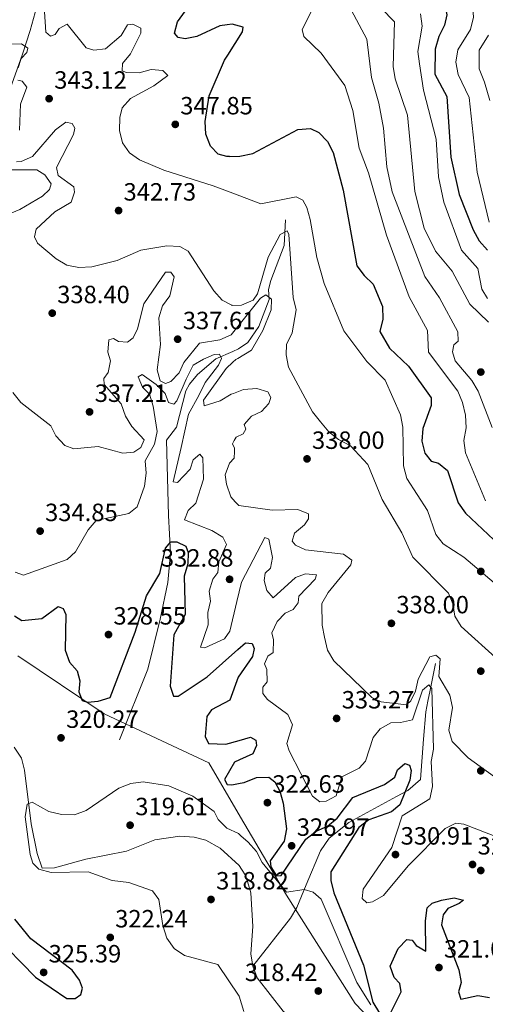
# Model space of a CAD drawing. Units: metres. Extents: x 615146 to 622102, y 4673859 to 4678601.
# Drawn here: x 618567 to 618754, y 4674157 to 4674552 of the extents above; entities that cross this region are included whole.
import ezdxf

# ---------------------------------------------------------------- set-up
doc = ezdxf.new("R2010")
doc.units = ezdxf.units.M
doc.header["$MEASUREMENT"] = 0
doc.linetypes.add('DGN Style 3', pattern=[121.93258, 87.0947, -34.83788])
for name, color, linetype, lineweight in [('Nivel 11', 7, 'Continuous', 0), ('Nivel 13', 7, 'Continuous', 0), ('Nivel 17', 7, 'Continuous', 0), ('Nivel 35', 7, 'Continuous', 0), ('Nivel 4', 7, 'Continuous', 0), ('Nivel 41', 7, 'Continuous', 0), ('Nivel 5', 7, 'Continuous', 0), ('Nivel 57', 7, 'Continuous', 0), ('Nivel 7', 7, 'Continuous', 0)]:
    doc.layers.add(name, color=color, linetype=linetype, lineweight=lineweight)
doc.styles.add('Style-Arial', font='txt')

# ---------------------------------------------------------------- blocks, each defined once
blk = doc.blocks.new('5PATER')
at = {"layer": 'Nivel 7', "linetype": 'Continuous', "lineweight": 0}
h = blk.add_hatch(color=51, dxfattribs=at)
edge = h.paths.add_edge_path()
edge.add_ellipse((0, 0), major_axis=(-1.1, -1.11), ratio=0.999422, start_angle=0, end_angle=360)
blk = doc.blocks.new('5PERFI')
at = {"layer": 'Nivel 17', "linetype": 'Continuous', "lineweight": 0}
h = blk.add_hatch(color=7, dxfattribs=at)
edge = h.paths.add_edge_path()
edge.add_arc((0, 0), 1.56, 315, 675)

msp = doc.modelspace()

# ---------------------------------------------------------------- linework, layer by layer
at = {"layer": 'Nivel 11', "color": 142, "linetype": 'DGN Style 3', "lineweight": 13}
for points in [[(618565.18, 4674260.28, 320.16), (618568.06, 4674255.89, 320.16), (618569.31, 4674251.1, 320.16), (618571.97, 4674229.49, 320.16), (618574.33, 4674217.66, 320.16), (618576.37, 4674211.74, 319.37), (618581.38, 4674211.92, 319.37), (618593.9, 4674215.43, 319.37), (618610.26, 4674218.64, 319.37), (618621.66, 4674223.1, 319.37), (618631.62, 4674224.59, 319.37), (618637.36, 4674224.24, 319.37), (618642.09, 4674222.96, 319.37), (618647.79, 4674219.73, 319.37), (618655.44, 4674212.89, 319.37), (618656.39, 4674211.38, 319.37)], [(618656.39, 4674211.38, 319.37), (618658.07, 4674208.71, 319.37), (618660.12, 4674201.82, 319.37), (618660.99, 4674188.33, 319.37), (618660.17, 4674177.35, 319.37), (618660.92, 4674172.42, 319.14)], [(618660.92, 4674172.42, 319.14), (618662.66, 4674167.7, 318.73), (618673.15, 4674154.42, 318.58), (618684.74, 4674144.76, 318.58), (618687.88, 4674140.92, 318.58), (618694.65, 4674125.64, 318.58), (618695.53, 4674120.81, 318.41), (618695.6, 4674115.72, 318.06), (618697.82, 4674109.69, 317.8), (618702.41, 4674107.63, 317.8), (618720.96, 4674108.53, 317.8), (618725.88, 4674107.81, 317.8), (618730.42, 4674105.42, 317.8), (618733.1, 4674102.93, 317.8), (618738.6, 4674094.03, 317.8), (618742.87, 4674084.95, 317.8), (618746.37, 4674075.98, 317.8), (618746.96, 4674070.95, 317.36), (618748.25, 4674066.81, 317.01), (618769.3, 4674051.48, 317.01)]]:
    msp.add_polyline3d(points, dxfattribs=at)
at = {"layer": 'Nivel 13', "color": 4, "linetype": 'Continuous', "lineweight": 0}
for points in [[(618580.2, 4674571.82, 343.8), (618574.25, 4674557.55, 344.72), (618571.55, 4674547.88, 343.93), (618568.49, 4674538.42, 341.72), (618562.08, 4674520.35, 335.92), (618555.1, 4674501.83, 331.91), (618554.43, 4674491.89, 331.19), (618556.15, 4674482.71, 329.96), (618555.04, 4674477.78, 329.62), (618544.82, 4674468.73, 329.54), (618541.4, 4674459.4, 328.04), (618531.73, 4674442.11, 326.46), (618527.32, 4674424.8, 326.46), (618515.65, 4674402.34, 325.68), (618512.66, 4674398.26, 325.68), (618509.39, 4674395.35, 325.68), (618504.97, 4674392.91, 325.68), (618489.9, 4674388.52, 326.46)], [(618674.05, 4674471.89, 341.99), (618673.49, 4674461.55, 341.15), (618668.12, 4674447.6, 339.63), (618667.17, 4674443.89, 336.47), (618667.46, 4674439.87, 335.69), (618663.39, 4674429.05, 332.53), (618659, 4674422.67, 331.75), (618655.2, 4674420.16, 331.26), (618652.89, 4674419.12, 330.98)], [(618652.89, 4674419.12, 330.98), (618646.13, 4674416.07, 330.17), (618638.68, 4674409.86, 328.31), (618635.53, 4674406.01, 327.81), (618634.08, 4674403.22, 327.81), (618630.31, 4674388.64, 327.81), (618626.23, 4674383.49, 327.81), (618627.11, 4674353.21, 328.54), (618627.89, 4674338.3, 327.02), (618626.76, 4674326.38, 325.48), (618623.74, 4674311.71, 323.87), (618618.74, 4674291.64, 322.6), (618607.43, 4674263.2, 320.71)], [(618734.25, 4674293.82, 334.9), (618732.19, 4674283.15, 336.47), (618731.26, 4674278.77, 334.75), (618730.39, 4674274.52, 331.75), (618729.43, 4674263.47, 327.59), (618728.31, 4674247.27, 324.65), (618723.18, 4674242.87, 322.88), (618718.69, 4674240.51, 322.29), (618699.45, 4674230.07, 322.29), (618691.57, 4674223.81, 322.29), (618688.14, 4674218.78, 322.26), (618682.42, 4674205.12, 319.93), (618678.67, 4674195.97, 319.26), (618676.11, 4674191.72, 319.14), (618660.92, 4674172.42, 319.14)]]:
    msp.add_polyline3d(points, dxfattribs=at)
at = {"layer": 'Nivel 35', "color": 92, "linetype": 'DGN Style 3', "lineweight": 0}
for points in [[(618656.04, 4674232.26, 325.36), (618643.33, 4674253.97, 326.37), (618601.22, 4674273.74, 328.08), (618566.6, 4674296.96, 328.27)], [(618812.32, 4674031.58, 322.96), (618752.44, 4674116.33, 328.05), (618741.43, 4674126.39, 325.18), (618712.33, 4674146.7, 323.27), (618702.04, 4674157.43, 323.2), (618674.41, 4674200.88, 323.12), (618656.04, 4674232.26, 325.36)]]:
    msp.add_polyline3d(points, dxfattribs=at)
at = {"layer": 'Nivel 4', "color": 30, "linetype": 'Continuous', "lineweight": 30, "flags": 128}
for points, elevation in [([(618648.89, 4674655.85), (618656.21, 4674652.23), (618664.2, 4674646.08), (618673.3, 4674641.71), (618685.39, 4674631.62), (618692.48, 4674624.02), (618698.35, 4674615.78), (618716.9, 4674597.83), (618721.55, 4674588.77), (618726.69, 4674574.48), (618731.42, 4674565.25), (618738.2, 4674557.51), (618738.88, 4674554.11), (618737.93, 4674549.94), (618735.67, 4674545.46), (618734.14, 4674540.44), (618734.07, 4674530.29), (618738.8, 4674521.39), (618740.42, 4674497.01), (618743.79, 4674482.12), (618749.34, 4674467.92), (618751.86, 4674463.48), (618755.11, 4674459.68)], 375), ([(618650.68, 4674550.15), (618647.65, 4674549.72), (618638.42, 4674545.41), (618633.82, 4674544.48), (618630.99, 4674545), (618629.5, 4674546.75), (618630.69, 4674551.38), (618636.67, 4674559.62)], 350), ([(618650.88, 4674537.91), (618656.82, 4674547.33), (618657.02, 4674549.21), (618652.65, 4674550.42), (618650.68, 4674550.15)], 350), ([(618651.57, 4674497.33), (618650.47, 4674497.29), (618646.96, 4674498.27), (618643.93, 4674501.52), (618642.14, 4674506.31), (618641.77, 4674511.42), (618643.45, 4674521.71), (618649.63, 4674535.91), (618650.88, 4674537.91)], 350), ([(618651.57, 4674497.33), (618655.75, 4674497.5), (618660.94, 4674498.55), (618678.96, 4674508.17), (618684.05, 4674508.54), (618687.39, 4674506.91), (618690.88, 4674503.35), (618693.21, 4674498.92), (618697.21, 4674483.74), (618702.74, 4674453.39), (618705.58, 4674449.57), (618709.32, 4674446.02), (618712.97, 4674437.08), (618713.17, 4674432.05), (618711.91, 4674427.12), (618715.82, 4674420.46), (618723.48, 4674413.2), (618732.54, 4674400.53), (618732.52, 4674397.35), (618729.23, 4674388.21), (618728.75, 4674383.13), (618729.95, 4674378.25), (618732.55, 4674375.13), (618735.55, 4674374.2), (618739.11, 4674371.28), (618743.38, 4674358.34), (618746.3, 4674354.24), (618757.74, 4674343.49)], 350), ([(618625.87, 4674340.15), (618628.05, 4674342.76), (618630.47, 4674342.73), (618634.08, 4674340.99), (618635.03, 4674338.39), (618634.8, 4674333.92), (618633.38, 4674328.94), (618633.74, 4674313.51), (618629.19, 4674305.39), (618627.79, 4674284.85), (618629.1, 4674280.83), (618630.93, 4674280.75), (618642.67, 4674288.47), (618654.91, 4674299.44)], 325), ([(618565.19, 4674312.94), (618568.16, 4674311.07), (618576.21, 4674311.87), (618582.85, 4674316.75), (618584.82, 4674315.93), (618585.89, 4674313.54), (618585.6, 4674299.27), (618587.35, 4674294.39), (618590.41, 4674290.92), (618591.54, 4674286.97), (618591.06, 4674282.45), (618592.45, 4674279.07), (618594.58, 4674278.33), (618598.88, 4674278.73), (618603.73, 4674280.22), (618613.73, 4674306.45), (618618.2, 4674321.02), (618623.59, 4674330.01), (618625.87, 4674340.15)], 325), ([(618654.91, 4674299.44), (618657.95, 4674302.17), (618660.61, 4674301.9), (618661.43, 4674299.96), (618660.82, 4674296.69), (618655.09, 4674288.46)], 325), ([(618655.09, 4674288.46), (618651.68, 4674279.14), (618644.35, 4674275.27), (618642.5, 4674272.59), (618641.81, 4674264.57), (618643.2, 4674261.79), (618650.1, 4674261.48), (618655.52, 4674263.05)], 325), ([(618655.52, 4674263.05), (618660.06, 4674264.36), (618662.11, 4674263.11), (618662.35, 4674260.92), (618660.93, 4674257.59), (618655.65, 4674255.18)], 325), ([(618655.65, 4674255.18), (618653.64, 4674254.26), (618649.63, 4674247.32), (618650.58, 4674245.35), (618652.5, 4674245.24), (618655.81, 4674245.84)], 325), ([(618655.81, 4674245.84), (618657.48, 4674246.15), (618662.43, 4674248.08), (618667.43, 4674248.28), (618669.72, 4674246.44), (618671.73, 4674242.6), (618673.12, 4674237.79), (618674.48, 4674227.53), (618673.56, 4674222.58), (618667.85, 4674214.75), (618668.19, 4674212.35), (618670.45, 4674208.7), (618672.35, 4674208.88), (618682.28, 4674223.38), (618686.34, 4674226.56), (618690.98, 4674228.64), (618694.83, 4674231.83), (618701.14, 4674240.09), (618713.78, 4674245.3), (618717.94, 4674248.23), (618719.08, 4674251.2), (618721.95, 4674253.78), (618723.91, 4674253.11), (618724.57, 4674250.96), (618724.01, 4674247.06), (618720.01, 4674237.18), (618716.61, 4674234.31), (618707.56, 4674231.11), (618703.56, 4674228.09), (618692.27, 4674210.28), (618692.31, 4674206.76), (618693.43, 4674201.84), (618705.41, 4674172.88), (618709.11, 4674158.01), (618711.76, 4674153.62)], 325), ([(618715.18, 4674151.45), (618720.47, 4674162.18), (618719.9, 4674165.45), (618717.69, 4674167.88), (618716.05, 4674172.38), (618719.26, 4674179.57), (618722.77, 4674183.17), (618724.92, 4674182.82), (618726.51, 4674180.73), (618730.37, 4674178.46), (618730.21, 4674190.63), (618730.89, 4674195.81), (618733, 4674197.78), (618736.65, 4674198.9), (618741.84, 4674199.91), (618745.56, 4674198.91), (618743.83, 4674197.55), (618739.18, 4674195.64), (618737.37, 4674193.05), (618736.68, 4674189.06), (618743.67, 4674171.03), (618744.63, 4674165.92), (618743.51, 4674162.11), (618744.52, 4674159.26), (618751.25, 4674160.72), (618756.01, 4674159.92)], 325), ([(618556.87, 4674185.09), (618573.64, 4674167.97), (618586.25, 4674159.45), (618589.57, 4674159.42), (618591.95, 4674161.12), (618592.49, 4674163.61), (618591.36, 4674166.84), (618588.37, 4674170.84), (618571.76, 4674183.41), (618565.42, 4674191.26)], 325)]:
    msp.add_lwpolyline(points, dxfattribs=dict(at, elevation=elevation))
at = {"layer": 'Nivel 5', "color": 30, "linetype": 'Continuous', "lineweight": 0, "flags": 128}
for points, elevation in [([(618648.69, 4674667.82), (618649.99, 4674667.57), (618654.51, 4674665.46), (618663.02, 4674659.76), (618669.9, 4674652.76), (618682.92, 4674645.06), (618704.27, 4674622.64), (618723.15, 4674604.88), (618726.41, 4674601.08), (618728.91, 4674596.41), (618733.76, 4674581.63), (618737.97, 4674572.12), (618740.66, 4674567.61), (618744.11, 4674563.98), (618746.97, 4674562.23), (618749.11, 4674558.14), (618749.56, 4674553.16), (618748.31, 4674548.24), (618743.28, 4674540.06), (618742.42, 4674535.12), (618743.35, 4674530.21), (618747.84, 4674521.03), (618751.07, 4674490.98), (618755.78, 4674470.9)], 380), ([(618649.36, 4674628.42), (618654.81, 4674625.43), (618659.84, 4674624.46), (618664.44, 4674622.49), (618671.14, 4674615.4), (618682.56, 4674598.17), (618686.05, 4674594.58), (618694.88, 4674589.34), (618698.27, 4674585.67), (618702.85, 4674571.39), (618707.28, 4674562.25), (618717.82, 4674551.37), (618717.27, 4674533.4), (618718.09, 4674528.45), (618723.08, 4674513.85), (618726, 4674483.27), (618729.77, 4674468.61), (618734.31, 4674459.35), (618740.96, 4674451.33), (618748.03, 4674438.03), (618755.5, 4674430.85)], 365), ([(618686.85, 4674560.6), (618680.73, 4674548.22), (618681.45, 4674545.49), (618688.35, 4674538.74), (618697.85, 4674525.85), (618701.12, 4674515.74), (618703.59, 4674500.68), (618707.34, 4674490.78), (618714.65, 4674465.79), (618723.75, 4674440.99), (618731.09, 4674427.48), (618731.51, 4674418.76), (618743.24, 4674403.2), (618745.09, 4674398.56), (618746.27, 4674393.54), (618746.55, 4674388.43), (618745.6, 4674383.4), (618746.31, 4674378.45), (618754.4, 4674359.09)], 355), ([(618577.22, 4674557.45), (618577.87, 4674547.23), (618579.73, 4674545.54), (618581.59, 4674546.23), (618583.16, 4674548.63), (618586.34, 4674550.35), (618594.06, 4674540.94), (618597.1, 4674540.01), (618601.77, 4674540.52), (618608.04, 4674545.85), (618610.59, 4674550.15), (618612.77, 4674550.35), (618616.02, 4674548.76), (618615.91, 4674546.8), (618611.84, 4674538.49), (618608.64, 4674534.61), (618608.48, 4674531.63), (618610.27, 4674530.95), (618615.27, 4674530.89), (618620.18, 4674532.27), (618624.84, 4674531.8), (618626.76, 4674529.81), (618621.18, 4674525.67), (618611.82, 4674520.59), (618608.52, 4674516.84), (618607.54, 4674512.99), (618607.45, 4674507.72), (618608.66, 4674502.76), (618611.36, 4674498.8), (618615.49, 4674495.97), (618625.15, 4674491.89), (618645.07, 4674485.5), (618651.81, 4674482.96)], 345), ([(618699.53, 4674557.84), (618706.74, 4674544.4), (618708.57, 4674529.05), (618711.57, 4674518.67), (618713.39, 4674508.68), (618714.81, 4674493.16), (618716.87, 4674483.17), (618729.98, 4674449.2), (618735.87, 4674440.54), (618743.19, 4674426.97), (618743.33, 4674423.25), (618741.61, 4674421.72), (618741.09, 4674418.97), (618742.24, 4674415.36), (618748.84, 4674407.4), (618751.41, 4674403.11), (618756.99, 4674388.6)], 360), ([(618755.21, 4674440.27), (618752.84, 4674444.06), (618751.32, 4674452.34), (618744.66, 4674459.78), (618737.67, 4674478.93), (618735.43, 4674489.1), (618734.51, 4674504.27), (618729.42, 4674523.99), (618727.83, 4674534.51), (618727.21, 4674539.49), (618728.94, 4674549.63), (618728.29, 4674554.59)], 370), ([(618755.55, 4674546.06), (618751.77, 4674539.92), (618751.83, 4674532.53), (618754.01, 4674527.07), (618756.07, 4674519.84)], 385), ([(618563.05, 4674542.44), (618568.05, 4674542.51), (618570.59, 4674540.78), (618570.21, 4674539.01), (618567.92, 4674536.69), (618566.71, 4674532.95)], 340), ([(618566.58, 4674527.95), (618568.33, 4674527.47), (618570.2, 4674525.1), (618567.73, 4674518.26), (618567.25, 4674507.84)], 340), ([(618566.08, 4674495.2), (618567.9, 4674495.33), (618572.5, 4674497.29), (618581.71, 4674508.06), (618585.92, 4674511.03), (618588.47, 4674510.6), (618589.45, 4674508.72), (618588.92, 4674506.1), (618582.16, 4674492.84), (618582.77, 4674489.66), (618589.03, 4674485.19), (618589.28, 4674483.01), (618587.96, 4674478.97), (618581.48, 4674475.11), (618573.94, 4674468.15), (618573.27, 4674465.09), (618574.47, 4674462.51), (618581.93, 4674456.22), (618586.23, 4674453.65), (618591.14, 4674452.74), (618596.25, 4674453.02), (618606.53, 4674455.62), (618615.99, 4674459.7), (618626.46, 4674461.52), (618631.57, 4674461.25), (618635.01, 4674459.38), (618645.33, 4674443.41), (618648.58, 4674439.61), (618652.57, 4674437.63)], 340), ([(618557.66, 4674472.03), (618567.42, 4674476.08), (618576.54, 4674481.45), (618579.27, 4674484.11), (618580.04, 4674486.37), (618577.49, 4674490), (618574.17, 4674491.93), (618561.99, 4674491.98)], 335), ([(618651.81, 4674482.96), (618664.19, 4674478.29), (618678.38, 4674481.17), (618681.03, 4674479.75), (618682.68, 4674476.89), (618683.94, 4674472.06), (618686.66, 4674456.74), (618689.55, 4674446.34), (618697.5, 4674427.32), (618706.65, 4674415.07), (618714.08, 4674407.53), (618720.26, 4674393.64), (618721.17, 4674388.72), (618721.43, 4674373.23), (618722.83, 4674368.13), (618731.05, 4674355.27), (618734.42, 4674345.59), (618737.36, 4674341.9), (618745.63, 4674336.6), (618761.34, 4674323.34)], 345), ([(618652.57, 4674437.63), (618652.67, 4674437.58), (618656.39, 4674437.72), (618661.02, 4674439.61), (618662.85, 4674442.26), (618667.05, 4674456.86), (618671.9, 4674465.99), (618674.76, 4674467.55), (618675.43, 4674465.95), (618677.2, 4674440.79), (618678.37, 4674435.81), (618676.75, 4674426.6), (618674.41, 4674421.89), (618674.29, 4674417.73), (618675.24, 4674412.82), (618684.95, 4674394.92), (618688.13, 4674390.79), (618691.46, 4674386.9), (618695.39, 4674383.72), (618700.09, 4674381.21), (618707.1, 4674373.67), (618712.9, 4674359.69), (618720.83, 4674346.28), (618725.2, 4674336.61), (618739.53, 4674322.13), (618741.24, 4674317.76), (618742.09, 4674312.83), (618744.61, 4674308.75), (618759.69, 4674295.05)], 340), ([(618652.77, 4674426.41), (618652.28, 4674425.8), (618647.73, 4674423.7), (618639.55, 4674422.47), (618633.2, 4674414.67), (618631.42, 4674410.47), (618628.06, 4674407.09), (618625.92, 4674406.17), (618623.72, 4674407.33), (618622.59, 4674411.74), (618623.81, 4674421.84), (618623.26, 4674432.59), (618624.73, 4674437.39), (618627.57, 4674441.45), (618629.31, 4674449.05), (618627.99, 4674450.9), (618625.87, 4674450.96), (618617.24, 4674438.21), (618614.62, 4674428.13), (618612.89, 4674424.53), (618610.59, 4674422.84), (618606.97, 4674423.04), (618605.05, 4674424.34), (618603.18, 4674423.73), (618602.75, 4674418.75), (618603.76, 4674415.26), (618602.82, 4674410.69), (618601.13, 4674408.24), (618601.22, 4674405.79), (618608.02, 4674398.01), (618609.78, 4674393.16), (618612.41, 4674388.91), (618617.25, 4674383.62), (618615.98, 4674380.55), (618613.11, 4674378.65), (618608.81, 4674378.34), (618598.91, 4674380.93), (618589.13, 4674380.01), (618585.43, 4674381.4), (618581.8, 4674385.21), (618579.83, 4674389.28), (618567.82, 4674398.6), (618564.57, 4674402.58)], 335), ([(618652.96, 4674414.75), (618654.09, 4674415.8), (618654.89, 4674416.32), (618660.45, 4674419.62), (618664.95, 4674427.56), (618668.34, 4674435.77), (618668.39, 4674440.12), (618666.1, 4674441.77), (618664.01, 4674440.53), (618652.77, 4674426.41)], 335), ([(618565.53, 4674330.59), (618568.89, 4674329.31), (618586.37, 4674335.66), (618589.77, 4674338.62), (618594.81, 4674347.51), (618598.04, 4674351.32), (618611.17, 4674354.02), (618614.54, 4674356.79), (618617.42, 4674365.05), (618618.06, 4674370.27), (618617.67, 4674375.26), (618621.51, 4674381.87), (618622.57, 4674386.97), (618620.99, 4674397.17), (618619.42, 4674401.91), (618616.67, 4674404.7), (618614.97, 4674408.94), (618616.47, 4674409.86), (618622.11, 4674405.81), (618625.76, 4674402.26), (618627.03, 4674398.66), (618629.17, 4674397.93), (618630.38, 4674399.33), (618634.12, 4674407.93), (618636.97, 4674413.58), (618641.14, 4674416.05), (618645.36, 4674417.81), (618647.53, 4674417.96), (618648.38, 4674416.21), (618647.12, 4674413.59), (618641.82, 4674406.68), (618639.3, 4674401.43), (618635.14, 4674393.88), (618632.11, 4674380.61), (618629, 4674366.81), (618630.75, 4674366.57), (618635.72, 4674371.85), (618637.01, 4674375.63), (618639.65, 4674377.86), (618640.82, 4674376.41), (618641.18, 4674367.87), (618638.08, 4674358.2), (618634.97, 4674355.21), (618633.5, 4674351.54), (618644.53, 4674347.29), (618648.85, 4674344.59), (618650.33, 4674341.6), (618647.23, 4674334.63), (618646.9, 4674330.45), (618644.93, 4674327.68), (618643.37, 4674322.93), (618643.91, 4674318.95), (618642.89, 4674314.38), (618643.06, 4674309.38), (618639.91, 4674300.43), (618641.67, 4674300.17), (618649.57, 4674303.78), (618651.66, 4674306.87), (618654.58, 4674318.82)], 330), ([(618653.17, 4674402.26), (618652.27, 4674401.93), (618647.84, 4674399.33), (618641.42, 4674397.2), (618641.2, 4674399.56), (618650.26, 4674412.24), (618652.96, 4674414.75)], 335), ([(618653.49, 4674383.39), (618654.23, 4674384.76), (618657.03, 4674386.03), (618658.16, 4674387.97), (618657.48, 4674389.79), (618660.38, 4674393.1), (618664.36, 4674394.95), (618667.34, 4674398.23), (618668.15, 4674400.62), (618666.96, 4674402.91), (618662.5, 4674404.24), (618657.23, 4674403.77), (618653.17, 4674402.26)], 335), ([(618653.54, 4674380.32), (618652.77, 4674382.07), (618653.49, 4674383.39)], 335), ([(618653.91, 4674358.79), (618652.11, 4674360.77), (618650.31, 4674365.77), (618649.82, 4674369.56), (618651.56, 4674374.22), (618653.41, 4674376.31), (618653.57, 4674378.91), (618653.57, 4674378.91)], 335), ([(618653.57, 4674378.91), (618653.64, 4674380.1), (618653.54, 4674380.32)], 335), ([(618653.91, 4674358.79), (618655.29, 4674357.27), (618668.64, 4674355.4), (618678.99, 4674355.63), (618683.28, 4674353.87), (618683.29, 4674351.91), (618681.64, 4674349.51), (618677.64, 4674346.12), (618676.73, 4674342.96), (618678.07, 4674341.4), (618682.15, 4674339.45), (618697.36, 4674337.77), (618700.65, 4674335.35), (618700.32, 4674333.42), (618691.15, 4674322.37), (618688.67, 4674318.02), (618688.79, 4674309.3), (618689.69, 4674304.39), (618690.96, 4674299.28), (618693.5, 4674294.97), (618708.71, 4674280.21), (618712.52, 4674278.49), (618722.66, 4674277.35), (618724.41, 4674278.88), (618726.3, 4674282.75), (618727.38, 4674287.66), (618732.01, 4674296.57), (618734.45, 4674297.21), (618736.13, 4674295.72), (618735.56, 4674288.64), (618739.99, 4674281.11), (618741.14, 4674276.23), (618739.61, 4674267.07), (618740.95, 4674262.56), (618747.43, 4674256.01), (618760.33, 4674246.7)], 335), ([(618654.58, 4674318.82), (618656.46, 4674326.5), (618665.82, 4674344.46), (618667.36, 4674343.72), (618668.82, 4674336.45), (618668.03, 4674332.15), (618665.93, 4674330.09), (618665.5, 4674327.22), (618666.6, 4674323.14), (618669.14, 4674320.23), (618678.01, 4674328.42), (618682.11, 4674329.82), (618686.5, 4674329.41), (618685.95, 4674327.68), (618679.44, 4674320.93), (618679.17, 4674318.24), (618677.2, 4674315.59), (618673.95, 4674314.09), (618670.77, 4674310.67), (618668.61, 4674306.15), (618669.18, 4674303.31), (618669.06, 4674298.3), (618667.02, 4674296.79), (618665.67, 4674293.76), (618666.6, 4674291.41), (618666.66, 4674286.5), (618664.9, 4674284.42), (618664.97, 4674281.79), (618666.79, 4674279.47), (618675.03, 4674273.4), (618676.85, 4674269.33), (618674.64, 4674261.75), (618675.58, 4674258.81), (618684.95, 4674240.65), (618687.91, 4674238.41), (618690.44, 4674238.67), (618694.39, 4674240.83), (618696.73, 4674248.38), (618703.69, 4674251.85), (618706.24, 4674254.75), (618709.25, 4674264.17), (618712.05, 4674267.64), (618716.33, 4674270.07), (618720.18, 4674270.18), (618725.06, 4674271.34), (618729.13, 4674283.13), (618731.64, 4674285.3), (618732.77, 4674283.85), (618733.46, 4674259.56), (618732.59, 4674254.57), (618733.03, 4674244.47), (618732, 4674239.58), (618720.94, 4674232.78), (618716.77, 4674220.03), (618705.2, 4674203.39), (618704.89, 4674199.55), (618706.66, 4674197.9), (618709.01, 4674198.28), (618713.35, 4674200.76), (618723.28, 4674212.72), (618738.18, 4674227.71), (618742.44, 4674229.8), (618745.61, 4674229.39), (618759.89, 4674223.95)], 330), ([(618657.35, 4674154.25), (618655.39, 4674160.43), (618646.91, 4674173.14), (618633.51, 4674176.67), (618629.42, 4674179.52), (618626.38, 4674183.68), (618624.82, 4674188.78), (618623.19, 4674199.25), (618620.65, 4674202.71), (618611.16, 4674206.05), (618604.41, 4674206.75), (618594.77, 4674210.34), (618579.96, 4674210.06), (618575.02, 4674211.37), (618572.55, 4674213.78), (618571.58, 4674217.19), (618569.6, 4674232.36), (618570.37, 4674237.46), (618572.35, 4674238.28), (618578.99, 4674234.48), (618584.08, 4674233.24), (618589.34, 4674233.19), (618594.07, 4674234.84), (618607.2, 4674243.81), (618611.93, 4674245.77), (618616.89, 4674246.44), (618627.2, 4674244.75), (618636.81, 4674240.6), (618645.41, 4674234.49), (618647, 4674231.25), (618650.57, 4674227.75), (618655.2, 4674225.62), (618656.17, 4674224.79)], 320), ([(618708.32, 4674156.97), (618702.72, 4674165.94), (618688.38, 4674199.3), (618685.12, 4674202.07), (618681.56, 4674203.17), (618674.42, 4674202.19), (618664.69, 4674214.01), (618662.39, 4674218.45), (618659.1, 4674222.25), (618656.17, 4674224.79)], 320)]:
    msp.add_lwpolyline(points, dxfattribs=dict(at, elevation=elevation))
at = {"layer": 'Nivel 57', "color": 92, "linetype": 'DGN Style 3', "lineweight": 0}
msp.add_polyline3d([(618566.6, 4674296.96, 328.27), (618601.22, 4674273.74, 328.08), (618643.33, 4674253.97, 326.37), (618656.04, 4674232.26, 325.36), (618674.41, 4674200.88, 323.12), (618702.04, 4674157.43, 323.2), (618712.33, 4674146.7, 323.27)], dxfattribs=at)

# ---------------------------------------------------------------- block references
at = {"layer": 'Nivel 17', "color": 7, "linetype": 'Continuous', "lineweight": 0}
for p in [(618752.47, 4674410.82, 361.12), (618752.47, 4674330.82, 343.93), (618752.46, 4674290.82, 337.75), (618752.46, 4674250.82, 334.44), (618752.46, 4674210.82, 326.63)]:
    msp.add_blockref('5PERFI', p, dxfattribs=at)
at = {"layer": 'Nivel 7', "color": 51, "linetype": 'Continuous', "lineweight": 0}
for p in [(618579.15, 4674520.51, 343.12), (618629.81, 4674510.2, 347.85), (618607.05, 4674475.62, 342.73), (618580.41, 4674434.45, 338.4), (618630.76, 4674424.01, 337.61), (618595.39, 4674394.84, 337.21), (618682.7, 4674375.99, 338), (618575.55, 4674347.01, 334.85), (618651.61, 4674327.66, 332.88), (618716.57, 4674309.99, 338), (618602.99, 4674305.5, 328.55), (618694.58, 4674271.84, 333.27), (618583.93, 4674264.05, 320.27), (618666.79, 4674238.04, 322.64), (618611.67, 4674229, 319.6), (618676.53, 4674220.73, 326.97), (618718.21, 4674217.22, 330.91), (618749.15, 4674213.24, 326.97), (618644.15, 4674199.21, 318.82), (618603.7, 4674183.98, 322.24), (618735.67, 4674171.88, 321.06), (618576.96, 4674169.93, 325.39), (618687.23, 4674162.47, 318.42)]:
    msp.add_blockref('5PATER', p, dxfattribs=at)

# ---------------------------------------------------------------- texts
at = {"layer": 'Nivel 41', "color": 7, "linetype": 'Continuous', "lineweight": 0, "style": 'Style-Arial'}
for s, p in [('343.12', (618581.2, 4674524.51, 343.12)), ('347.85', (618631.8, 4674514.2, 347.85)), ('342.73', (618609.03, 4674479.62, 342.73)), ('338.40', (618582.39, 4674438.45, 338.4)), ('337.61', (618632.84, 4674428.01, 337.61)), ('337.21', (618597.47, 4674398.84, 337.21)), ('338.00', (618684.69, 4674379.99, 338)), ('334.85', (618577.53, 4674351.01, 334.85)), ('332.88', (618624.03, 4674332.74, 332.88)), ('338.00', (618718.56, 4674313.99, 338)), ('328.55', (618604.97, 4674309.5, 328.55)), ('333.27', (618696.63, 4674275.84, 333.27)), ('320.27', (618585.98, 4674268.05, 320.27)), ('322.63', (618668.77, 4674242.04, 322.64)), ('319.61', (618613.75, 4674233, 319.6)), ('326.97', (618678.58, 4674224.73, 326.97)), ('330.91', (618720.29, 4674221.22, 330.91)), ('326.97', (618751.2, 4674217.24, 326.97)), ('318.82', (618646.2, 4674203.21, 318.82)), ('322.24', (618605.68, 4674187.98, 322.24)), ('325.39', (618578.95, 4674173.93, 325.39)), ('321.06', (618737.66, 4674175.88, 321.06)), ('318.42', (618657.74, 4674166.47, 318.42))]:
    msp.add_text(s, height=7, dxfattribs=at).set_placement(p)

doc.saveas('drawing.dxf')
